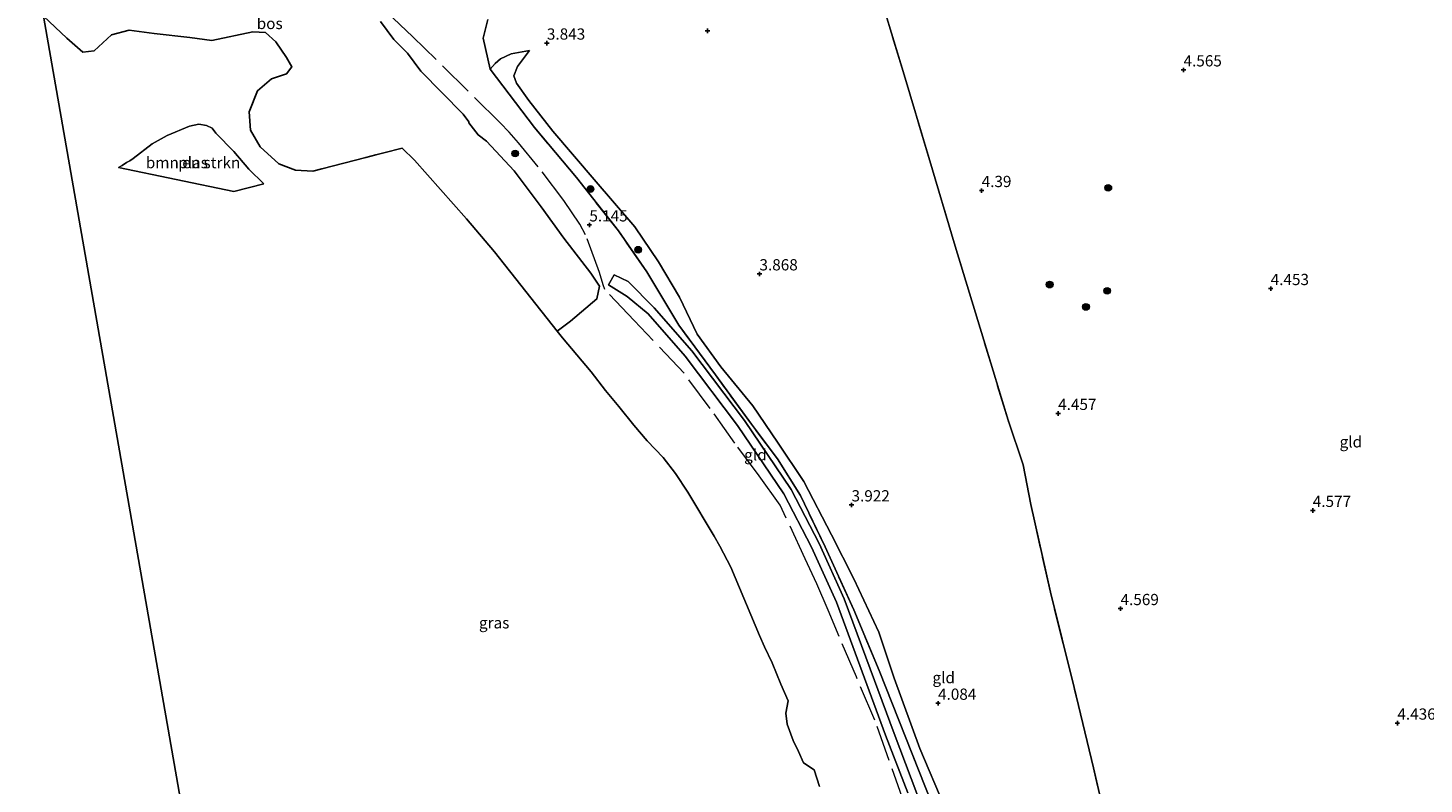
# Model space of a CAD drawing. Units: metres. Extents: x 149990 to 160005, y 424998 to 431251.
# Drawn here: x 151380 to 151691, y 425807 to 425976 of the extents above; entities that cross this region are included whole.
import ezdxf
from ezdxf.enums import TextEntityAlignment as Align

# ---------------------------------------------------------------- set-up
doc = ezdxf.new("R2010")
doc.units = ezdxf.units.M
doc.linetypes.add('IE-TERREINAFSCHEIDING', pattern=[10, 8, -2])
doc.layers.get('0').update_dxf_attribs({"lineweight": 25})
for name, color, linetype, lineweight in [('B-ME-GR-BOMENSTRUIKEN-GV-B6', 93, 'Continuous', 18), ('B-ME-GR-BOOM-S-B1', 93, 'Continuous', 18), ('B-ME-GR-BOS-GV-B6', 10, 'Continuous', 25), ('B-ME-GW-HOOGTEPUNT-S-B1', 10, 'Continuous', 25), ('B-ME-GW-KRUINLIJN-L-B1', 93, 'Continuous', 18), ('B-ME-GW-TEENLIJN-L-B1', 93, 'Continuous', 18), ('B-ME-IE-GRASLAND-GV-B6', 93, 'Continuous', 18), ('B-ME-IE-GRONDWERKLIJN-GROND_INGERICHT-GV-B6', 253, 'Continuous', 18), ('B-ME-IE-HULPGEOMETRIE-L-B1', 53, 'Continuous', 18), ('B-ME-IE-TERREINAFSCHEIDING-RASTERHEKWERK-L-B1', 8, 'IE-TERREINAFSCHEIDING', 18), ('B-ME-OG-WATER-GV-B6', 153, 'Continuous', 18), ('B-ME-VH-VERH_SOORT-HALF_VERHARDING-GV-B6', 8, 'IE-TERREINAFSCHEIDING-NATUURLIJK-HOUTWAL', 18)]:
    doc.layers.add(name, color=color, linetype=linetype, lineweight=lineweight)
doc.styles.add('NLCS-ISO', font='NLCS-ISO.TTF')
doc.linetypes.add('IE-TERREINAFSCHEIDING-NATUURLIJK-HOUTWAL', pattern='A,7,-1.5,[67,NLCS.SHX,S=0.75,R=45,X=0,Y=0],-1.5,7,-1.5,[70,NLCS.SHX,S=0.75,R=0,X=0,Y=0],-1.5', length=20)

# ---------------------------------------------------------------- blocks, each defined once
blk = doc.blocks.new('boom')
blk.add_hatch(color=256).paths.add_polyline_path([(-0.75, 0, 1), (0.75, 0, 1)])
blk.add_circle((0, 0), 0.75)
blk = doc.blocks.new('hoogtepunt')
for p, q in [((-0.5, 0), (0.5, 0)), ((0, 0.5), (0, -0.5))]:
    blk.add_line(p, q)

msp = doc.modelspace()

# ---------------------------------------------------------------- linework, layer by layer
at = {"layer": 'B-ME-GR-BOMENSTRUIKEN-GV-B6'}
msp.add_polyline3d([(151432.44, 425941.02, 3.28), (151425.76, 425939.3, 1.45), (151400.13, 425944.64, 1.4), (151400.94, 425945.14, 1.87), (151401.95, 425945.76, 2.45), (151402.65, 425946.19, 2.85), (151403.4, 425946.65, 3.28), (151407.62, 425949.96, 3.28), (151410.95, 425951.78, 3.28), (151415.95, 425953.87, 3.28), (151417.97, 425954.3, 3.28), (151419.72, 425954.04, 3.28), (151420.98, 425953.4, 3.28), (151421.77, 425952.34, 3.28), (151425.82, 425948.21, 3.28), (151429.12, 425944.27, 3.28), (151432.44, 425941.02, 3.28)], dxfattribs=at)
at = {"layer": 'B-ME-GR-BOS-GV-B6'}
for points in [[(151497.73, 425908.26, 3.75), (151483.77, 425925.88, 3.75), (151477.55, 425933.26, 3.75), (151465.95, 425946.32, 3.75), (151463.24, 425948.97, 3.42), (151459.16, 425947.92, 3.26), (151457.38, 425947.46, 2.52), (151455.12, 425946.88, 2.35), (151445.38, 425944.36, 2.17), (151443.35, 425943.84, 1.75), (151442.1, 425943.93, 2.24), (151440.75, 425944.02, 2.78), (151439.47, 425944.11, 3.28), (151435.8, 425945.5, 3.28), (151431.67, 425949.26, 3.28), (151429.53, 425952.98, 3.28), (151429.22, 425957.04, 3.28), (151431.05, 425961.77, 3.28), (151434.16, 425964.4, 3.28), (151437.5, 425965.52, 3.28), (151438.68, 425967.09, 3.28), (151437.52, 425969.12, 3.28), (151435.13, 425972.65, 3.28), (151432.8, 425974.7, 3.28), (151430.02, 425974.86, 3.28), (151420.86, 425972.95, 3.28), (151415.99, 425973.6, 3.28), (151408.09, 425974.48, 3.28), (151402.54, 425975.23, 3.28), (151398.56, 425974.17, 3.28), (151394.72, 425970.62, 3.28), (151392.24, 425970.3, 3.28), (151388.64, 425973.46, 3.28), (151383.44, 425978.36, 3.28)], [(151458.38, 425977.14, 5.17), (151461.38, 425973.14, 5.2), (151464.38, 425970.14, 5.14), (151467.38, 425966.14, 5), (151476.81, 425956.56, 5.26), (151478.09, 425954.85, 5.22), (151478.02, 425954.62, 5.17), (151480.13, 425951.93, 5.11), (151481.96, 425950.55, 5.09), (151488.16, 425943.92, 5.02), (151494.16, 425935.94, 4.97), (151499.15, 425928.96, 4.91), (151505.21, 425921.14, 4.7), (151507.15, 425918.26, 4.86), (151506.54, 425915.45, 5.09), (151500.67, 425910.47, 5.09), (151497.73, 425908.26, 3.75)]]:
    msp.add_polyline3d(points, dxfattribs=at)
at = {"layer": 'B-ME-GW-KRUINLIJN-L-B1'}
msp.add_polyline3d([(151491.58, 425970.7, 3.91), (151487.47, 425969.93, 4.7), (151485.09, 425968.87, 5.07), (151483.93, 425967.83, 5.18), (151482.83, 425966.52, 5.43)], dxfattribs=at)
at = {"layer": 'B-ME-GW-TEENLIJN-L-B1'}
msp.add_polyline3d([(151590.23, 425781.99, 4.44), (151587.78, 425792.93, 4.35), (151583.78, 425802.67, 4.27), (151578.36, 425815.38, 4.29), (151572.63, 425831.04, 4.11), (151569.22, 425841.27, 3.98), (151563.69, 425853.18, 3.91), (151558.74, 425862.95, 3.87), (151552.56, 425874.82, 3.87), (151546.68, 425883.58, 3.88), (151541.21, 425891.64, 3.91), (151534.08, 425900.36, 3.91), (151528.87, 425907.58, 3.92), (151524.9, 425915.83, 3.93), (151520.25, 425923.69, 3.93), (151514.95, 425931.51, 3.93), (151505.92, 425942.01, 3.93), (151496.73, 425952.73, 3.91), (151491.38, 425959.55, 3.91), (151488.64, 425963.43, 3.91), (151488.07, 425965.05, 3.91), (151488.88, 425967.18, 3.91), (151491.58, 425970.7, 3.91)], dxfattribs=at)
at = {"layer": 'B-ME-IE-GRASLAND-GV-B6'}
for points in [[(151556.05, 425806.99, 3.75), (151554.86, 425810.66, 3.75), (151552.52, 425812.24, 3.75), (151551.34, 425814.73, 3.75), (151550.18, 425817.16, 3.75), (151548.84, 425820.81, 3.75), (151548.54, 425823.29, 3.75), (151549.06, 425826.02, 3.75), (151547.42, 425829.75, 3.75), (151545.53, 425834.49, 3.75), (151543.79, 425838.04, 3.75), (151542.68, 425840.59, 3.75), (151536.36, 425855.72, 3.75), (151533.9, 425860.44, 3.75), (151532.62, 425862.64, 3.75), (151526.73, 425872.43, 3.75), (151524.04, 425876.56, 3.75), (151521.27, 425880.14, 3.75), (151517.73, 425883.83, 3.75), (151514.76, 425887.36, 3.75), (151511.41, 425891.52, 3.75), (151508.44, 425895.04, 3.75), (151505.23, 425899.24, 3.75), (151498.88, 425906.79, 3.75), (151497.73, 425908.26, 3.75), (151500.67, 425910.47, 5.09), (151506.54, 425915.45, 5.09), (151507.15, 425918.26, 4.86), (151505.21, 425921.14, 4.7), (151499.15, 425928.96, 4.91), (151494.16, 425935.94, 4.97), (151488.16, 425943.92, 5.02), (151481.96, 425950.55, 5.09), (151480.13, 425951.93, 5.11), (151478.02, 425954.62, 5.17), (151478.09, 425954.85, 5.22), (151476.81, 425956.56, 5.26), (151467.38, 425966.14, 5), (151464.38, 425970.14, 5.14), (151461.38, 425973.14, 5.2), (151458.38, 425977.14, 5.17)], [(151482.27, 425977.61, 4.51), (151481.27, 425973.42, 5.22), (151482.83, 425966.52, 5.43), (151492.68, 425953.59, 5.35), (151501.99, 425942.44, 5.35), (151511.33, 425930.55, 5.35), (151517.66, 425921.5, 5.47), (151524.75, 425909.57, 5.32), (151532.9, 425898.53, 5.32), (151540.9, 425887.59, 5.29), (151546.73, 425879.88, 5.22), (151551.81, 425871.67, 5.18), (151557.34, 425860.27, 5.17), (151563.67, 425846.25, 5.09), (151569.34, 425832.79, 5.21), (151581, 425803.19, 5.09)], [(151578.97, 425802.04, 5.17), (151572.68, 425818.74, 5.12), (151567.34, 425833.12, 5.33), (151561.55, 425848.68, 5.32), (151555.95, 425861, 5.21), (151549.76, 425873.03, 5.2), (151539.38, 425888.37, 5.21), (151527.63, 425903.89, 5.24), (151519.26, 425913.47, 5.3), (151513.47, 425919.32, 5.37), (151510.37, 425920.79, 5.37), (151509.13, 425918.55, 5.37), (151513.27, 425915.95, 5.34), (151517.93, 425912.1, 5.3), (151526.15, 425902.69, 5.24), (151537.83, 425887.26, 5.21), (151548.12, 425872.06, 5.2), (151554.24, 425860.17, 5.21), (151559.79, 425847.96, 5.32), (151565.54, 425832.5, 5.33), (151570.71, 425818.35, 5.12), (151575.68, 425805.52, 5.07)]]:
    msp.add_polyline3d(points, dxfattribs=at)
at = {"layer": 'B-ME-IE-GRONDWERKLIJN-GROND_INGERICHT-GV-B6'}
for points in [[(151703.29, 425698.2, 4.5), (151680.54, 425693.56, 4.51), (151661.76, 425690.07, 4.42), (151642.88, 425686.84, 4.32), (151637.06, 425714.5, 4.34), (151633.65, 425732.04, 4.35), (151629.66, 425751.46, 4.4), (151626.38, 425768.93, 4.37), (151622.4, 425787.68, 4.34), (151616.99, 425811.1, 4.33), (151612.68, 425829.01, 4.29), (151607.42, 425850.2, 4.22), (151603.05, 425869.68, 4.17), (151601.36, 425878.51, 4.12), (151597.99, 425888.44, 4.19), (151592.59, 425906.24, 4.18), (151586.25, 425927.2, 4.19), (151580.38, 425946.89, 4.19), (151574.63, 425966.07, 4.22), (151568.19, 425987.31, 4.25)], [(151568.19, 425987.31, 4.25), (151574.63, 425966.07, 4.22), (151580.38, 425946.89, 4.19), (151586.25, 425927.2, 4.19), (151592.59, 425906.24, 4.18), (151597.99, 425888.44, 4.19), (151601.36, 425878.51, 4.12), (151603.05, 425869.68, 4.17), (151607.42, 425850.2, 4.22), (151612.68, 425829.01, 4.29), (151616.99, 425811.1, 4.33), (151622.4, 425787.68, 4.34), (151626.38, 425768.93, 4.37), (151629.66, 425751.46, 4.4), (151633.65, 425732.04, 4.35), (151637.06, 425714.5, 4.34), (151642.88, 425686.84, 4.32)], [(151583.78, 425802.67, 4.27), (151578.36, 425815.38, 4.29), (151572.63, 425831.04, 4.11), (151569.22, 425841.27, 3.98), (151563.69, 425853.18, 3.91), (151558.74, 425862.95, 3.87), (151552.56, 425874.82, 3.87), (151546.68, 425883.58, 3.88), (151541.21, 425891.64, 3.91), (151534.08, 425900.36, 3.91), (151528.87, 425907.58, 3.92), (151524.9, 425915.83, 3.93), (151520.25, 425923.69, 3.93), (151514.95, 425931.51, 3.93), (151505.92, 425942.01, 3.93), (151496.73, 425952.73, 3.91), (151491.38, 425959.55, 3.91), (151488.64, 425963.43, 3.91), (151488.07, 425965.05, 3.91), (151488.88, 425967.18, 3.91), (151491.58, 425970.7, 3.91), (151487.47, 425969.93, 4.7), (151485.09, 425968.87, 5.07), (151483.93, 425967.83, 5.18), (151482.83, 425966.52, 5.43), (151481.27, 425973.42, 5.22), (151482.27, 425977.61, 4.51)], [(151581, 425803.19, 5.09), (151569.34, 425832.79, 5.21), (151563.67, 425846.25, 5.09), (151557.34, 425860.27, 5.17), (151551.81, 425871.67, 5.18), (151546.73, 425879.88, 5.22), (151540.9, 425887.59, 5.29), (151532.9, 425898.53, 5.32), (151524.75, 425909.57, 5.32), (151517.66, 425921.5, 5.47), (151511.33, 425930.55, 5.35), (151501.99, 425942.44, 5.35), (151492.68, 425953.59, 5.35), (151482.83, 425966.52, 5.43), (151483.93, 425967.83, 5.18), (151485.09, 425968.87, 5.07), (151487.47, 425969.93, 4.7), (151491.58, 425970.7, 3.91), (151488.88, 425967.18, 3.91), (151488.07, 425965.05, 3.91), (151488.64, 425963.43, 3.91), (151491.38, 425959.55, 3.91), (151496.73, 425952.73, 3.91), (151505.92, 425942.01, 3.93), (151514.95, 425931.51, 3.93), (151520.25, 425923.69, 3.93), (151524.9, 425915.83, 3.93), (151528.87, 425907.58, 3.92), (151534.08, 425900.36, 3.91), (151541.21, 425891.64, 3.91), (151546.68, 425883.58, 3.88), (151552.56, 425874.82, 3.87), (151558.74, 425862.95, 3.87), (151563.69, 425853.18, 3.91), (151569.22, 425841.27, 3.98), (151572.63, 425831.04, 4.11), (151578.36, 425815.38, 4.29), (151583.78, 425802.67, 4.27)]]:
    msp.add_polyline3d(points, dxfattribs=at)
at = {"layer": 'B-ME-IE-HULPGEOMETRIE-L-B1'}
msp.add_polyline3d([(151449.26, 425601.67, 3.75), (151383.44, 425978.36, 3.28), (151370.35, 426050.18, 3.28), (151370.24, 426050.76, 3.91), (151368.63, 426058.3, 4.75), (151366.88, 426064.92, 4.63), (151367.2, 426067.05, 3.28), (151342.65, 426197.08, 3.28), (151342.1, 426199.96, 3.83), (151341.2, 426204.7, 3.64), (151340.59, 426207.95, 4.21), (151335.54, 426235.39, 3.96), (151335.22, 426237.14, 3.31), (151335.07, 426238, 3.28), (151334.71, 426239.92, 3.28), (151334.58, 426240.91, 3.69), (151333.94, 426247.67, 3.28), (151317.71, 426304.89, 3.28), (151322.15, 426312.62, 3.58), (151318.92, 426325.64, 3.58), (151318.68, 426328.41, 3.6)], dxfattribs=at)
at = {"layer": 'B-ME-IE-TERREINAFSCHEIDING-RASTERHEKWERK-L-B1'}
for points in [[(151652.37, 425632.08, 4.34), (151650.02, 425645.19, 4.27), (151645.95, 425668.28, 4.31), (151642.88, 425686.84, 4.32), (151637.06, 425714.5, 4.34), (151633.65, 425732.04, 4.35), (151629.66, 425751.46, 4.4), (151626.38, 425768.93, 4.37), (151622.4, 425787.68, 4.34), (151616.99, 425811.1, 4.33), (151612.68, 425829.01, 4.29), (151607.42, 425850.2, 4.22), (151603.05, 425869.68, 4.17), (151601.36, 425878.51, 4.12), (151597.99, 425888.44, 4.19), (151592.59, 425906.24, 4.18), (151586.25, 425927.2, 4.19), (151580.38, 425946.89, 4.19), (151574.63, 425966.07, 4.22), (151568.19, 425987.31, 4.25), (151562.99, 426004.77, 4.25), (151560.34, 426011.51, 4.22), (151558.77, 426013.21, 4.51)], [(151574.9, 425803.34, 5.16), (151568.32, 425821.74, 5.24), (151564.24, 425831.33, 5.19), (151560.42, 425840.3, 4.89), (151557.95, 425846.17, 5.08), (151555.45, 425852.05, 5), (151552.89, 425857.61, 4.85), (151547.32, 425869.55, 4.89), (151542.65, 425876.05, 4.71), (151537.24, 425883.33, 4.73), (151531.73, 425891.03, 4.96), (151525.92, 425898.89, 5.09), (151514.86, 425910.61, 5.18), (151508.3, 425917.53, 5.06), (151507.96, 425918.57, 5.2), (151507.08, 425921.32, 4.9), (151504.03, 425929.68, 5.11), (151502.72, 425932.07, 5.14), (151499.15, 425937.3, 5.14), (151493.44, 425944.86, 5.19), (151489.12, 425950.18, 5.28), (151487.01, 425952.53, 5.31), (151484.99, 425954.64, 5.36), (151465.62, 425973.77, 5.13), (151459.09, 425979.93, 5.08)], [(151482.83, 425966.52, 5.43), (151481.27, 425973.42, 5.22), (151482.27, 425977.61, 4.51)], [(151581, 425803.19, 5.09), (151569.34, 425832.79, 5.21), (151563.67, 425846.25, 5.09), (151557.34, 425860.27, 5.17), (151551.81, 425871.67, 5.18), (151546.73, 425879.88, 5.22), (151540.9, 425887.59, 5.29), (151532.9, 425898.53, 5.32), (151524.75, 425909.57, 5.32), (151517.66, 425921.5, 5.47), (151511.33, 425930.55, 5.35), (151501.99, 425942.44, 5.35), (151492.68, 425953.59, 5.35), (151482.83, 425966.52, 5.43)]]:
    msp.add_polyline3d(points, dxfattribs=at)
at = {"layer": 'B-ME-OG-WATER-GV-B6'}
for points in [[(151383.44, 425978.36, 3.28), (151449.26, 425601.67, 3.75), (151372.49, 425587.22, 3.75)], [(151449.26, 425601.67, 3.75), (151383.44, 425978.36, 3.28), (151388.64, 425973.46, 3.28), (151392.24, 425970.3, 3.28), (151394.72, 425970.62, 3.28), (151398.56, 425974.17, 3.28), (151402.54, 425975.23, 3.28), (151408.09, 425974.48, 3.28), (151415.99, 425973.6, 3.28), (151420.86, 425972.95, 3.28), (151430.02, 425974.86, 3.28), (151432.8, 425974.7, 3.28), (151435.13, 425972.65, 3.28), (151437.52, 425969.12, 3.28), (151438.68, 425967.09, 3.28), (151437.5, 425965.52, 3.28), (151434.16, 425964.4, 3.28), (151431.05, 425961.77, 3.28), (151429.22, 425957.04, 3.28), (151429.53, 425952.98, 3.28), (151431.67, 425949.26, 3.28), (151435.8, 425945.5, 3.28), (151439.47, 425944.11, 3.28), (151440.75, 425944.02, 2.78), (151442.1, 425943.93, 2.24), (151443.35, 425943.84, 1.75), (151445.38, 425944.36, 2.17), (151455.12, 425946.88, 2.35), (151457.38, 425947.46, 2.52), (151459.16, 425947.92, 3.26), (151463.24, 425948.97, 3.42), (151465.95, 425946.32, 3.75), (151477.55, 425933.26, 3.75), (151483.77, 425925.88, 3.75), (151497.73, 425908.26, 3.75)], [(151432.44, 425941.02, 3.28), (151429.12, 425944.27, 3.28), (151425.82, 425948.21, 3.28), (151421.77, 425952.34, 3.28), (151420.98, 425953.4, 3.28), (151419.72, 425954.04, 3.28), (151417.97, 425954.3, 3.28), (151415.95, 425953.87, 3.28), (151410.95, 425951.78, 3.28), (151407.62, 425949.96, 3.28), (151403.4, 425946.65, 3.28), (151402.65, 425946.19, 2.85), (151401.95, 425945.76, 2.45), (151400.94, 425945.14, 1.87), (151400.13, 425944.64, 1.4), (151425.76, 425939.3, 1.45), (151432.44, 425941.02, 3.28)], [(151497.73, 425908.26, 3.75), (151498.88, 425906.79, 3.75), (151505.23, 425899.24, 3.75), (151508.44, 425895.04, 3.75), (151511.41, 425891.52, 3.75), (151514.76, 425887.36, 3.75), (151517.73, 425883.83, 3.75), (151521.27, 425880.14, 3.75), (151524.04, 425876.56, 3.75), (151526.73, 425872.43, 3.75), (151532.62, 425862.64, 3.75), (151533.9, 425860.44, 3.75), (151536.36, 425855.72, 3.75), (151542.68, 425840.59, 3.75), (151543.79, 425838.04, 3.75), (151545.53, 425834.49, 3.75), (151547.42, 425829.75, 3.75), (151549.06, 425826.02, 3.75), (151548.54, 425823.29, 3.75), (151548.84, 425820.81, 3.75), (151550.18, 425817.16, 3.75), (151551.34, 425814.73, 3.75), (151552.52, 425812.24, 3.75), (151554.86, 425810.66, 3.75), (151556.05, 425806.99, 3.75)]]:
    msp.add_polyline3d(points, dxfattribs=at)
at = {"layer": 'B-ME-VH-VERH_SOORT-HALF_VERHARDING-GV-B6'}
for points in [[(151575.68, 425805.52, 5.07), (151570.71, 425818.35, 5.12), (151565.54, 425832.5, 5.33), (151559.79, 425847.96, 5.32), (151554.24, 425860.17, 5.21), (151548.12, 425872.06, 5.2), (151537.83, 425887.26, 5.21), (151526.15, 425902.69, 5.24), (151517.93, 425912.1, 5.3), (151513.27, 425915.95, 5.34), (151509.13, 425918.55, 5.37), (151510.37, 425920.79, 5.37), (151513.47, 425919.32, 5.37), (151519.26, 425913.47, 5.3)], [(151519.26, 425913.47, 5.3), (151527.63, 425903.89, 5.24), (151539.38, 425888.37, 5.21), (151549.76, 425873.03, 5.2), (151555.95, 425861, 5.21), (151561.55, 425848.68, 5.32), (151567.34, 425833.12, 5.33), (151572.68, 425818.74, 5.12), (151578.97, 425802.04, 5.17)]]:
    msp.add_polyline3d(points, dxfattribs=at)

# ---------------------------------------------------------------- block references
at = {"layer": 'B-ME-GR-BOOM-S-B1', "rotation": 90}
for p in [(151488.36, 425947.79, 5.56), (151505.11, 425939.89, 4.77), (151620.27, 425940.15, 4.32), (151515.72, 425926.38, 4.92), (151607.23, 425918.62, 4.22), (151620.03, 425917.25, 4.29), (151615.31, 425913.66, 4.32)]:
    msp.add_blockref('boom', p, dxfattribs=at)
at = {"layer": 'B-ME-GW-HOOGTEPUNT-S-B1', "rotation": 90}
for p in [(151531.13, 425975.07, 3.96), (151531.13, 425975.07, 3.96), (151495.42, 425972.34, 3.84), (151495.42, 425972.34, 3.84), (151637.01, 425966.38, 4.57), (151637.01, 425966.38, 4.57), (151592.11, 425939.54, 4.39), (151592.11, 425939.54, 4.39), (151504.86, 425931.89, 5.15), (151504.86, 425931.89, 5.15), (151542.69, 425921, 3.87), (151542.69, 425921, 3.87), (151656.39, 425917.73, 4.45), (151656.39, 425917.73, 4.45), (151609.12, 425889.95, 4.46), (151609.12, 425889.95, 4.46), (151563.17, 425869.6, 3.92), (151563.17, 425869.6, 3.92), (151665.75, 425868.37, 4.58), (151665.75, 425868.37, 4.58), (151623, 425846.53, 4.57), (151623, 425846.53, 4.57), (151582.41, 425825.47, 4.08), (151582.41, 425825.47, 4.08), (151684.57, 425821.05, 4.44), (151684.57, 425821.05, 4.44)]:
    msp.add_blockref('hoogtepunt', p, dxfattribs=at)

# ---------------------------------------------------------------- texts
at = {"layer": 'B-ME-GR-BOMENSTRUIKEN-GV-B6', "ltscale": 0.2, "style": 'NLCS-ISO'}
msp.add_text('bmn en strkn', height=2.5, dxfattribs=at).set_placement((151416.72, 425945.76), align=Align.MIDDLE_CENTER)
at = {"layer": 'B-ME-GR-BOS-GV-B6', "ltscale": 0.2, "style": 'NLCS-ISO'}
msp.add_text('bos', height=2.5, dxfattribs=at).set_placement((151433.76, 425976.72), align=Align.MIDDLE_CENTER)
at = {"layer": 'B-ME-GW-HOOGTEPUNT-S-B1', "ltscale": 0.2, "style": 'NLCS-ISO'}
for s, p in [('3.843', (151495.42, 425972.34, 3.84)), ('3.843', (151495.42, 425972.34, 3.84)), ('4.565', (151637.01, 425966.38, 4.57)), ('4.565', (151637.01, 425966.38, 4.57)), ('4.39', (151592.11, 425939.54, 4.39)), ('4.39', (151592.11, 425939.54, 4.39)), ('5.145', (151504.86, 425931.89, 5.15)), ('5.145', (151504.86, 425931.89, 5.15)), ('3.868', (151542.69, 425921, 3.87)), ('3.868', (151542.69, 425921, 3.87)), ('4.453', (151656.39, 425917.73, 4.45)), ('4.453', (151656.39, 425917.73, 4.45)), ('4.457', (151609.12, 425889.95, 4.46)), ('4.457', (151609.12, 425889.95, 4.46)), ('3.922', (151563.17, 425869.6, 3.92)), ('3.922', (151563.17, 425869.6, 3.92)), ('4.577', (151665.75, 425868.37, 4.58)), ('4.577', (151665.75, 425868.37, 4.58)), ('4.569', (151623, 425846.53, 4.57)), ('4.569', (151623, 425846.53, 4.57)), ('4.084', (151582.41, 425825.47, 4.08)), ('4.084', (151582.41, 425825.47, 4.08)), ('4.436', (151684.57, 425821.05, 4.44)), ('4.436', (151684.57, 425821.05, 4.44))]:
    msp.add_text(s, height=2.5, dxfattribs=at).set_placement(p, align=Align.BOTTOM_LEFT)
at = {"layer": 'B-ME-IE-GRASLAND-GV-B6', "ltscale": 0.2, "style": 'NLCS-ISO'}
msp.add_text('gras', height=2.5, dxfattribs=at).set_placement((151483.69, 425843.38), align=Align.MIDDLE_CENTER)
at = {"layer": 'B-ME-IE-GRONDWERKLIJN-GROND_INGERICHT-GV-B6', "ltscale": 0.2, "style": 'NLCS-ISO'}
for p in [(151674.22, 425883.64), (151541.79, 425880.74), (151583.67, 425831.18)]:
    msp.add_text('gld', height=2.5, dxfattribs=at).set_placement(p, align=Align.MIDDLE_CENTER)
at = {"layer": 'B-ME-OG-WATER-GV-B6', "ltscale": 0.2, "style": 'NLCS-ISO'}
msp.add_text('plas', height=2.5, dxfattribs=at).set_placement((151416.72, 425945.76), align=Align.MIDDLE_CENTER)

doc.saveas('drawing.dxf')
